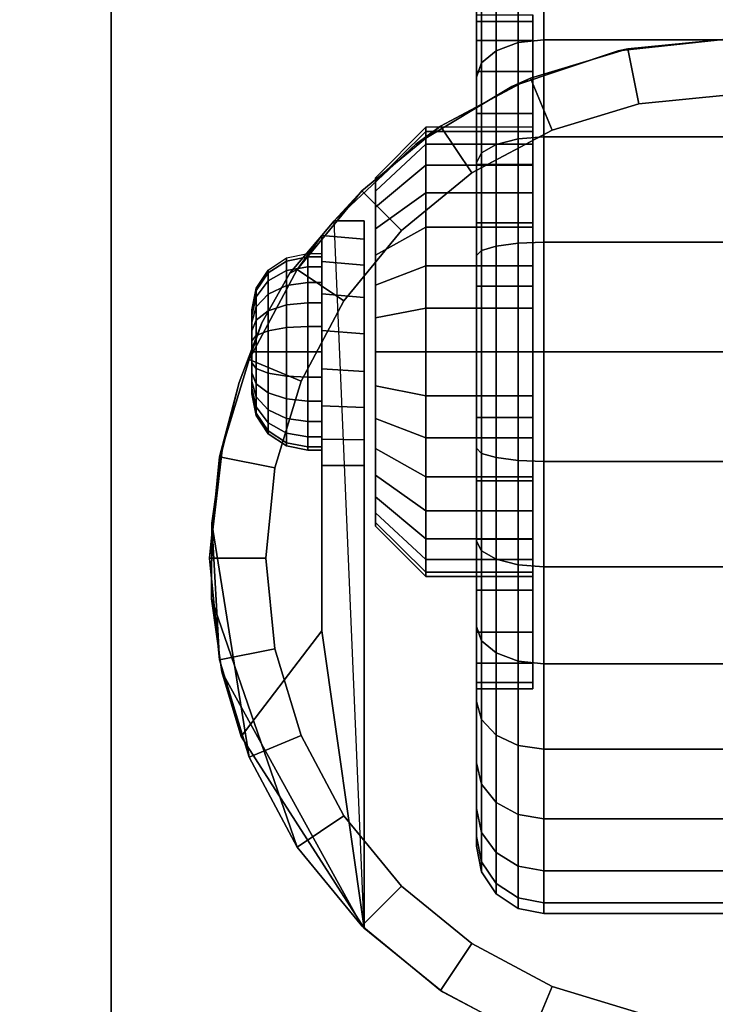
# Model space of a CAD drawing. Units: inches. Extents: x -0.2 to 48, y -21.1 to 0.
# Drawn here: x 2.9 to 4.5, y -3.9 to -1.7 of the extents above; entities that cross this region are included whole.
import ezdxf

# ---------------------------------------------------------------- set-up
doc = ezdxf.new("R2010")
doc.units = ezdxf.units.IN
doc.header["$MEASUREMENT"] = 0
for name, color, linetype in [('A-FURN-3-STOR-LWR-CSTR-HRDWR', 254, 'Continuous'), ('A-FURN-3-STOR-LWR-CSTR-TRD', 251, 'Continuous'), ('A-FURN-3-STOR-LWR-WD-BTTM-SRFC-HORZ', 255, 'Continuous'), ('A-FURN-3-STOR-LWR-WD-TOP-SRFC-HORZ', 255, 'Continuous')]:
    doc.layers.add(name, color=color, linetype=linetype)

msp = doc.modelspace()

# ---------------------------------------------------------------- linework, layer by layer
at = {"layer": 'A-FURN-3-STOR-LWR-CSTR-HRDWR'}
for points in [[(3.112, -4.2435, 2.9562), (3.112, -4.2435, 3.113), (3.112, -1.4935, 3.113), (3.112, -1.4935, 2.9562)], [(3.6077, -2.1176, 2.4875), (3.6077, -2.1176, 1.1372), (3.5807, -2.1504, 1.0746), (3.5807, -2.1504, 1.5745)], [(3.6745, -2.1176, 1.1372), (3.6077, -2.1176, 1.1372), (3.6077, -2.1176, 2.4875), (3.6745, -2.1176, 2.4875)], [(3.5807, -2.6622, 1.0667), (3.6745, -2.6622, 1.0667), (3.6745, -3.6912, 2.4875), (3.5807, -3.0299, 1.5745)], [(3.6745, -3.6912, 2.4875), (3.6745, -3.6912, 2.4875), (3.4008, -3.265, 1.899), (3.5807, -3.0299, 1.5745)]]:
    msp.add_3dface(points, dxfattribs=at)
for points, invisible_edges in [([(3.112, -4.2435, 2.9562), (3.112, -1.4935, 2.9562), (5.862, -1.4935, 2.9562), (5.862, -4.2435, 2.9562)], 10), ([(4.0495, -1.9091, 1.25), (4.0495, -1.9187, 1.3475), (4.0495, -1.6735, 1.3963), (4.0495, -1.6591, 1.25)], 10), ([(4.0495, -1.9187, 1.1525), (4.0495, -1.9091, 1.25), (4.0495, -1.6591, 1.25), (4.0495, -1.6735, 1.1037)], 10), ([(4.0495, -1.9187, 1.3475), (4.0495, -1.9471, 1.4413), (4.0495, -1.7161, 1.537), (4.0495, -1.6735, 1.3963)], 10), ([(4.0495, -1.9471, 1.0587), (4.0495, -1.9187, 1.1525), (4.0495, -1.6735, 1.1037), (4.0495, -1.7161, 0.963)], 10), ([(4.0495, -1.9471, 1.4413), (4.0495, -1.9933, 1.5278), (4.0495, -1.7855, 1.6667), (4.0495, -1.7161, 1.537)], 10), ([(4.0495, -1.9933, 0.9722), (4.0495, -1.9471, 1.0587), (4.0495, -1.7161, 0.963), (4.0495, -1.7855, 0.8333)], 10), ([(4.2392, -1.7391, 2.4875), (4.487, -1.7123, 2.4875), (4.487, -4.0248, 2.4875), (4.2632, -4.0029, 2.4875)], 10), ([(4.0029, -1.8185, 2.4875), (4.2392, -1.7391, 2.4875), (4.2632, -4.0029, 2.4875), (4.0478, -3.9381, 2.4875)], 10), ([(4.0495, -1.9933, 1.5278), (4.0495, -2.0555, 1.6036), (4.0495, -1.8787, 1.7803), (4.0495, -1.7855, 1.6667)], 10), ([(4.0495, -2.0555, 0.8964), (4.0495, -1.9933, 0.9722), (4.0495, -1.7855, 0.8333), (4.0495, -1.8787, 0.7197)], 10), ([(3.7891, -1.9466, 2.4875), (4.0029, -1.8185, 2.4875), (4.0478, -3.9381, 2.4875), (3.8491, -3.8329, 2.4875)], 10), ([(4.0495, -2.0555, 1.6036), (4.0495, -2.1313, 1.6657), (4.0495, -1.9924, 1.8736), (4.0495, -1.8787, 1.7803)], 10), ([(4.0495, -2.1313, 0.8343), (4.0495, -2.0555, 0.8964), (4.0495, -1.8787, 0.7197), (4.0495, -1.9924, 0.6264)], 10), ([(3.6077, -2.1176, 2.4875), (3.7891, -1.9466, 2.4875), (3.8491, -3.8329, 2.4875), (3.6745, -3.6912, 2.4875)], 2), ([(4.0495, -2.1313, 1.6657), (4.0495, -2.2177, 1.7119), (4.0495, -2.122, 1.9429), (4.0495, -1.9924, 1.8736)], 10), ([(4.0495, -2.2177, 0.7881), (4.0495, -2.1313, 0.8343), (4.0495, -1.9924, 0.6264), (4.0495, -2.122, 0.5571)], 10), ([(3.6995, -2.029, 1.3256), (3.6995, -2.0216, 1.25), (3.6995, -2.0216, 1.25), (3.6995, -2.029, 1.1744)], 8), ([(3.6995, -2.0511, 1.3983), (3.6995, -2.029, 1.3256), (3.6995, -2.029, 1.1744), (3.6995, -2.0511, 1.1017)], 10), ([(3.6995, -2.0869, 1.4653), (3.6995, -2.0511, 1.3983), (3.6995, -2.0511, 1.1017), (3.6995, -2.0869, 1.0347)], 10), ([(3.6995, -2.1351, 1.524), (3.6995, -2.0869, 1.4653), (3.6995, -2.0869, 1.0347), (3.6995, -2.1351, 0.976)], 10), ([(3.6745, -2.1176, 1.1372), (3.6745, -2.1176, 2.4875), (3.6745, -3.6912, 2.4875), (3.6745, -2.6622, 1.0667)], 8), ([(3.6745, -2.6045, 1.0062), (3.6745, -2.1579, 1.064), (3.6745, -2.1176, 1.1372), (3.6745, -2.6622, 1.0667)], 5), ([(4.0495, -2.2177, 1.7119), (4.0495, -2.3115, 1.7404), (4.0495, -2.2627, 1.9856), (4.0495, -2.122, 1.9429)], 10), ([(4.0495, -2.3115, 0.7596), (4.0495, -2.2177, 0.7881), (4.0495, -2.122, 0.5571), (4.0495, -2.2627, 0.5144)], 10), ([(3.6995, -2.1938, 1.5722), (3.6995, -2.1351, 1.524), (3.6995, -2.1351, 0.976), (3.6995, -2.1938, 0.9278)], 10), ([(3.4471, -2.3442, 1.8156), (3.5094, -2.234, 1.7033), (3.5807, -2.1504, 1.5745), (3.5807, -3.0299, 1.5745)], 8), ([(3.5807, -2.6622, 1.0667), (3.5807, -3.0299, 1.5745), (3.5807, -2.1504, 1.5745), (3.5807, -2.1504, 1.0746)], 8), ([(3.5807, -2.6031, 1.005), (3.5807, -2.6622, 1.0667), (3.5807, -2.1504, 1.0746), (3.5807, -2.2076, 1.0111)], 10), ([(3.6745, -2.5329, 0.9631), (3.6745, -2.2162, 1.0041), (3.6745, -2.1579, 1.064), (3.6745, -2.6045, 1.0062)], 5), ([(3.5807, -2.2076, 1.0111), (3.5807, -2.2798, 0.9655), (3.5807, -2.5295, 0.9617), (3.5807, -2.6031, 1.005)], 10), ([(3.6995, -2.2608, 1.608), (3.6995, -2.1938, 1.5722), (3.6995, -2.1938, 0.9278), (3.6995, -2.2608, 0.892)], 10), ([(3.6745, -2.4525, 0.9405), (3.6745, -2.2882, 0.9618), (3.6745, -2.2162, 1.0041), (3.6745, -2.5329, 0.9631)], 5), ([(3.6995, -2.3335, 1.6301), (3.6995, -2.2608, 1.608), (3.6995, -2.2608, 0.892), (3.6995, -2.3335, 0.8699)], 10), ([(4.0495, -2.3115, 1.7404), (4.0495, -2.4091, 1.75), (4.0495, -2.4091, 2), (4.0495, -2.2627, 1.9856)], 10), ([(4.0495, -2.4091, 0.75), (4.0495, -2.3115, 0.7596), (4.0495, -2.2627, 0.5144), (4.0495, -2.4091, 0.5)], 10), ([(3.5807, -2.2798, 0.9655), (3.5807, -2.3616, 0.9411), (3.5807, -2.447, 0.9398), (3.5807, -2.5295, 0.9617)], 8), ([(3.6745, -2.3689, 0.9401), (3.6745, -2.3689, 0.9401), (3.6745, -2.2882, 0.9618), (3.6745, -2.4525, 0.9405)], 4), ([(3.4245, -2.3153, 1.25), (3.4245, -2.3185, 1.2257), (3.4245, -2.3185, 1.2743), (3.4245, -2.3153, 1.25)], 2), ([(3.4245, -2.3185, 1.2257), (3.4245, -2.3279, 1.2031), (3.4245, -2.3279, 1.2969), (3.4245, -2.3185, 1.2743)], 10), ([(3.3588, -2.6278, 1.9749), (3.3963, -2.4772, 1.9073), (3.4471, -2.3442, 1.8156), (3.5807, -3.0299, 1.5745)], 12), ([(3.4245, -2.3279, 1.2031), (3.4245, -2.3428, 1.1837), (3.4245, -2.3428, 1.3163), (3.4245, -2.3279, 1.2969)], 10), ([(3.4245, -2.3428, 1.1837), (3.4245, -2.3622, 1.1688), (3.4245, -2.3622, 1.3312), (3.4245, -2.3428, 1.3163)], 10), ([(3.6995, -2.4091, 1.6375), (3.6995, -2.3335, 1.6301), (3.6995, -2.3335, 0.8699), (3.6995, -2.4091, 0.8625)], 10), ([(3.4245, -2.3622, 1.1688), (3.4245, -2.3848, 1.1594), (3.4245, -2.3848, 1.3406), (3.4245, -2.3622, 1.3312)], 10), ([(3.4245, -2.3848, 1.1594), (3.4245, -2.4091, 1.1562), (3.4245, -2.4091, 1.3438), (3.4245, -2.3848, 1.3406)], 10), ([(3.4245, -2.4091, 1.1562), (3.4245, -2.4333, 1.1594), (3.4245, -2.4333, 1.3406), (3.4245, -2.4091, 1.3438)], 10), ([(3.6995, -2.4847, 1.6301), (3.6995, -2.4091, 1.6375), (3.6995, -2.4091, 0.8625), (3.6995, -2.4847, 0.8699)], 10), ([(4.0495, -2.4091, 1.75), (4.0495, -2.5066, 1.7404), (4.0495, -2.5554, 1.9856), (4.0495, -2.4091, 2)], 10), ([(4.0495, -2.5066, 0.7596), (4.0495, -2.4091, 0.75), (4.0495, -2.4091, 0.5), (4.0495, -2.5554, 0.5144)], 10), ([(3.4245, -2.4333, 1.1594), (3.4245, -2.4559, 1.1688), (3.4245, -2.4559, 1.3312), (3.4245, -2.4333, 1.3406)], 10), ([(3.4245, -2.4559, 1.1688), (3.4245, -2.4753, 1.1837), (3.4245, -2.4753, 1.3163), (3.4245, -2.4559, 1.3312)], 10), ([(3.4245, -2.4753, 1.1837), (3.4245, -2.4902, 1.2031), (3.4245, -2.4902, 1.2969), (3.4245, -2.4753, 1.3163)], 10), ([(3.4245, -2.4902, 1.2031), (3.4245, -2.4996, 1.2257), (3.4245, -2.4996, 1.2743), (3.4245, -2.4902, 1.2969)], 10), ([(3.6995, -2.5573, 1.608), (3.6995, -2.4847, 1.6301), (3.6995, -2.4847, 0.8699), (3.6995, -2.5573, 0.892)], 10), ([(3.4245, -2.4996, 1.2257), (3.4245, -2.5028, 1.25), (3.4245, -2.5028, 1.25), (3.4245, -2.4996, 1.2743)], 8), ([(4.0495, -2.5066, 1.7404), (4.0495, -2.6004, 1.7119), (4.0495, -2.6961, 1.9429), (4.0495, -2.5554, 1.9856)], 10), ([(4.0495, -2.6004, 0.7881), (4.0495, -2.5066, 0.7596), (4.0495, -2.5554, 0.5144), (4.0495, -2.6961, 0.5571)], 10), ([(3.6995, -2.6243, 1.5722), (3.6995, -2.5573, 1.608), (3.6995, -2.5573, 0.892), (3.6995, -2.6243, 0.9278)], 10), ([(4.0495, -2.6004, 1.7119), (4.0495, -2.6868, 1.6657), (4.0495, -2.8257, 1.8736), (4.0495, -2.6961, 1.9429)], 10), ([(4.0495, -2.6868, 0.8343), (4.0495, -2.6004, 0.7881), (4.0495, -2.6961, 0.5571), (4.0495, -2.8257, 0.6264)], 10), ([(3.5807, -3.0299, 1.5745), (3.3346, -2.9588, 2.0185), (3.336, -2.7904, 2.0159), (3.3588, -2.6278, 1.9749)], 9), ([(3.6995, -2.6831, 1.524), (3.6995, -2.6243, 1.5722), (3.6995, -2.6243, 0.9278), (3.6995, -2.6831, 0.976)], 10), ([(3.6995, -2.7313, 1.4653), (3.6995, -2.6831, 1.524), (3.6995, -2.6831, 0.976), (3.6995, -2.7313, 1.0347)], 10), ([(4.0495, -2.6868, 1.6657), (4.0495, -2.7626, 1.6036), (4.0495, -2.9394, 1.7803), (4.0495, -2.8257, 1.8736)], 10), ([(4.0495, -2.7626, 0.8964), (4.0495, -2.6868, 0.8343), (4.0495, -2.8257, 0.6264), (4.0495, -2.9394, 0.7197)], 10), ([(3.6995, -2.7671, 1.3983), (3.6995, -2.7313, 1.4653), (3.6995, -2.7313, 1.0347), (3.6995, -2.7671, 1.1017)], 10), ([(3.6995, -2.7891, 1.3256), (3.6995, -2.7671, 1.3983), (3.6995, -2.7671, 1.1017), (3.6995, -2.7891, 1.1744)], 10), ([(4.0495, -2.7626, 1.6036), (4.0495, -2.8248, 1.5278), (4.0495, -3.0327, 1.6667), (4.0495, -2.9394, 1.7803)], 10), ([(4.0495, -2.8248, 0.9722), (4.0495, -2.7626, 0.8964), (4.0495, -2.9394, 0.7197), (4.0495, -3.0327, 0.8333)], 10), ([(3.6995, -2.7966, 1.25), (3.6995, -2.7891, 1.3256), (3.6995, -2.7891, 1.1744), (3.6995, -2.7966, 1.25)], 2), ([(4.0495, -2.8248, 1.5278), (4.0495, -2.871, 1.4413), (4.0495, -3.102, 1.537), (4.0495, -3.0327, 1.6667)], 10), ([(4.0495, -2.871, 1.0587), (4.0495, -2.8248, 0.9722), (4.0495, -3.0327, 0.8333), (4.0495, -3.102, 0.963)], 10), ([(4.0495, -2.871, 1.4413), (4.0495, -2.8995, 1.3475), (4.0495, -3.1446, 1.3963), (4.0495, -3.102, 1.537)], 10), ([(4.0495, -2.8995, 1.1525), (4.0495, -2.871, 1.0587), (4.0495, -3.102, 0.963), (4.0495, -3.1446, 1.1037)], 10), ([(4.0495, -2.8995, 1.3475), (4.0495, -2.9091, 1.25), (4.0495, -3.1591, 1.25), (4.0495, -3.1446, 1.3963)], 10), ([(4.0495, -2.9091, 1.25), (4.0495, -2.8995, 1.1525), (4.0495, -3.1446, 1.1037), (4.0495, -3.1591, 1.25)], 10), ([(3.5807, -3.0299, 1.5745), (3.4008, -3.265, 1.899), (3.358, -3.1208, 1.9763), (3.3346, -2.9588, 2.0185)], 8)]:
    msp.add_3dface(points, dxfattribs=dict(at, invisible_edges=invisible_edges))
at = {"layer": 'A-FURN-3-STOR-LWR-WD-BTTM-SRFC-HORZ'}
for points in [[(0.789, -0.828, 5.527), (0.789, -18.929, 5.527), (47.211, -18.929, 5.527), (47.211, -0.828, 5.527)], [(0.809, -16.323, 2.777), (0.809, -0.848, 2.777), (47.191, -0.848, 2.777), (47.191, -16.323, 2.777)]]:
    msp.add_3dface(points, dxfattribs=at)
at = {"layer": 'A-FURN-3-STOR-LWR-WD-TOP-SRFC-HORZ'}
for points in [[(0.039, -19.882, 76), (47.961, -19.882, 76), (47.961, -0.039, 76), (0.039, -0.039, 76)], [(0.039, -0.039, 75), (47.961, -0.039, 75), (47.961, -19.882, 75), (0.039, -19.882, 75)]]:
    msp.add_3dface(points, dxfattribs=at)

# ---------------------------------------------------------------- meshes
at = {"layer": 'A-FURN-3-STOR-LWR-CSTR-HRDWR'}
mesh = msp.add_polymesh((2, 32), dxfattribs=dict(at, n_close=True))
for k, corner in enumerate([(3.9245, -1.6735, 1.1037), (3.9245, -1.7161, 0.963), (3.9245, -1.7855, 0.8333), (3.9245, -1.8787, 0.7197), (3.9245, -1.9924, 0.6264), (3.9245, -2.122, 0.5571), (3.9245, -2.2627, 0.5144), (3.9245, -2.4091, 0.5), (3.9245, -2.5554, 0.5144), (3.9245, -2.6961, 0.5571), (3.9245, -2.8257, 0.6264), (3.9245, -2.9394, 0.7197), (3.9245, -3.0327, 0.8333), (3.9245, -3.102, 0.963), (3.9245, -3.1446, 1.1037), (3.9245, -3.1591, 1.25), (3.9245, -3.1446, 1.3963), (3.9245, -3.102, 1.537), (3.9245, -3.0327, 1.6667), (3.9245, -2.9394, 1.7803), (3.9245, -2.8257, 1.8736), (3.9245, -2.6961, 1.9429), (3.9245, -2.5554, 1.9856), (3.9245, -2.4091, 2), (3.9245, -2.2627, 1.9856), (3.9245, -2.122, 1.9429), (3.9245, -1.9924, 1.8736), (3.9245, -1.8787, 1.7803), (3.9245, -1.7855, 1.6667), (3.9245, -1.7161, 1.537), (3.9245, -1.6735, 1.3963), (3.9245, -1.6591, 1.25), (4.0495, -1.6735, 1.1037), (4.0495, -1.7161, 0.963), (4.0495, -1.7855, 0.8333), (4.0495, -1.8787, 0.7197), (4.0495, -1.9924, 0.6264), (4.0495, -2.122, 0.5571), (4.0495, -2.2627, 0.5144), (4.0495, -2.4091, 0.5), (4.0495, -2.5554, 0.5144), (4.0495, -2.6961, 0.5571), (4.0495, -2.8257, 0.6264), (4.0495, -2.9394, 0.7197), (4.0495, -3.0327, 0.8333), (4.0495, -3.102, 0.963), (4.0495, -3.1446, 1.1037), (4.0495, -3.1591, 1.25), (4.0495, -3.1446, 1.3963), (4.0495, -3.102, 1.537), (4.0495, -3.0327, 1.6667), (4.0495, -2.9394, 1.7803), (4.0495, -2.8257, 1.8736), (4.0495, -2.6961, 1.9429), (4.0495, -2.5554, 1.9856), (4.0495, -2.4091, 2), (4.0495, -2.2627, 1.9856), (4.0495, -2.122, 1.9429), (4.0495, -1.9924, 1.8736), (4.0495, -1.8787, 1.7803), (4.0495, -1.7855, 1.6667), (4.0495, -1.7161, 1.537), (4.0495, -1.6735, 1.3963), (4.0495, -1.6591, 1.25)]):
    mesh.set_mesh_vertex(divmod(k, 32), corner)
mesh = msp.add_polymesh((2, 32), dxfattribs=dict(at, n_close=True))
for k, corner in enumerate([(4.487, -1.7123, 2.7375), (4.2614, -1.7345, 2.7375), (4.0445, -1.8003, 2.7375), (3.8446, -1.9071, 2.7375), (3.6694, -2.0509, 2.7375), (3.5256, -2.2261, 2.7375), (3.4188, -2.426, 2.7375), (3.353, -2.6429, 2.7375), (3.3307, -2.8685, 2.7375), (3.353, -3.0941, 2.7375), (3.4188, -3.311, 2.7375), (3.5256, -3.5109, 2.7375), (3.6694, -3.6861, 2.7375), (3.8446, -3.8299, 2.7375), (4.0445, -3.9367, 2.7375), (4.2614, -4.0025, 2.7375), (4.487, -4.0248, 2.7375), (4.7126, -4.0025, 2.7375), (4.9295, -3.9367, 2.7375), (5.1294, -3.8299, 2.7375), (5.3046, -3.6861, 2.7375), (5.4484, -3.5109, 2.7375), (5.5552, -3.311, 2.7375), (5.621, -3.0941, 2.7375), (5.6432, -2.8685, 2.7375), (5.621, -2.6429, 2.7375), (5.5552, -2.426, 2.7375), (5.4484, -2.2261, 2.7375), (5.3046, -2.0509, 2.7375), (5.1294, -1.9071, 2.7375), (4.9295, -1.8003, 2.7375), (4.7126, -1.7345, 2.7375), (4.487, -1.8373, 2.7375), (4.2858, -1.8571, 2.7375), (4.0924, -1.9157, 2.7375), (3.9141, -2.011, 2.7375), (3.7578, -2.1393, 2.7375), (3.6295, -2.2956, 2.7375), (3.5342, -2.4739, 2.7375), (3.4756, -2.6673, 2.7375), (3.4557, -2.8685, 2.7375), (3.4756, -3.0697, 2.7375), (3.5342, -3.2631, 2.7375), (3.6295, -3.4414, 2.7375), (3.7578, -3.5977, 2.7375), (3.9141, -3.726, 2.7375), (4.0924, -3.8213, 2.7375), (4.2858, -3.8799, 2.7375), (4.487, -3.8998, 2.7375), (4.6882, -3.8799, 2.7375), (4.8816, -3.8213, 2.7375), (5.0599, -3.726, 2.7375), (5.2162, -3.5977, 2.7375), (5.3445, -3.4414, 2.7375), (5.4398, -3.2631, 2.7375), (5.4984, -3.0697, 2.7375), (5.5182, -2.8685, 2.7375), (5.4984, -2.6673, 2.7375), (5.4398, -2.4739, 2.7375), (5.3445, -2.2956, 2.7375), (5.2162, -2.1393, 2.7375), (5.0599, -2.011, 2.7375), (4.8816, -1.9157, 2.7375), (4.6882, -1.8571, 2.7375)]):
    mesh.set_mesh_vertex(divmod(k, 32), corner)
mesh = msp.add_polymesh((2, 9), dxfattribs=at)
for k, corner in enumerate([(5.3663, -2.1176, 2.4875), (5.1849, -1.9466, 2.4875), (4.9711, -1.8185, 2.4875), (4.7348, -1.7391, 2.4875), (4.487, -1.7123, 2.4875), (4.2392, -1.7391, 2.4875), (4.0029, -1.8185, 2.4875), (3.7891, -1.9466, 2.4875), (3.6077, -2.1176, 2.4875), (5.3046, -2.0509, 2.7375), (5.1294, -1.9071, 2.7375), (4.9295, -1.8003, 2.7375), (4.7126, -1.7345, 2.7375), (4.487, -1.7123, 2.7375), (4.2614, -1.7345, 2.7375), (4.0445, -1.8003, 2.7375), (3.8446, -1.9071, 2.7375), (3.6694, -2.0509, 2.7375)]):
    mesh.set_mesh_vertex(divmod(k, 9), corner)
mesh = msp.add_polymesh((2, 32), dxfattribs=dict(at, n_close=True))
for k, corner in enumerate([(4.487, -1.8373, 2.7375), (4.2858, -1.8571, 2.7375), (4.0924, -1.9157, 2.7375), (3.9141, -2.011, 2.7375), (3.7578, -2.1393, 2.7375), (3.6295, -2.2956, 2.7375), (3.5342, -2.4739, 2.7375), (3.4756, -2.6673, 2.7375), (3.4557, -2.8685, 2.7375), (3.4756, -3.0697, 2.7375), (3.5342, -3.2631, 2.7375), (3.6295, -3.4414, 2.7375), (3.7578, -3.5977, 2.7375), (3.9141, -3.726, 2.7375), (4.0924, -3.8213, 2.7375), (4.2858, -3.8799, 2.7375), (4.487, -3.8998, 2.7375), (4.6882, -3.8799, 2.7375), (4.8816, -3.8213, 2.7375), (5.0599, -3.726, 2.7375), (5.2162, -3.5977, 2.7375), (5.3445, -3.4414, 2.7375), (5.4398, -3.2631, 2.7375), (5.4984, -3.0697, 2.7375), (5.5182, -2.8685, 2.7375), (5.4984, -2.6673, 2.7375), (5.4398, -2.4739, 2.7375), (5.3445, -2.2956, 2.7375), (5.2162, -2.1393, 2.7375), (5.0599, -2.011, 2.7375), (4.8816, -1.9157, 2.7375), (4.6882, -1.8571, 2.7375), (4.487, -1.8373, 2.9562), (4.2858, -1.8571, 2.9562), (4.0924, -1.9157, 2.9562), (3.9141, -2.011, 2.9562), (3.7578, -2.1393, 2.9562), (3.6295, -2.2956, 2.9562), (3.5342, -2.4739, 2.9562), (3.4756, -2.6673, 2.9562), (3.4557, -2.8685, 2.9562), (3.4756, -3.0697, 2.9562), (3.5342, -3.2631, 2.9562), (3.6295, -3.4414, 2.9562), (3.7578, -3.5977, 2.9562), (3.9141, -3.726, 2.9562), (4.0924, -3.8213, 2.9562), (4.2858, -3.8799, 2.9562), (4.487, -3.8998, 2.9562), (4.6882, -3.8799, 2.9562), (4.8816, -3.8213, 2.9562), (5.0599, -3.726, 2.9562), (5.2162, -3.5977, 2.9562), (5.3445, -3.4414, 2.9562), (5.4398, -3.2631, 2.9562), (5.4984, -3.0697, 2.9562), (5.5182, -2.8685, 2.9562), (5.4984, -2.6673, 2.9562), (5.4398, -2.4739, 2.9562), (5.3445, -2.2956, 2.9562), (5.2162, -2.1393, 2.9562), (5.0599, -2.011, 2.9562), (4.8816, -1.9157, 2.9562), (4.6882, -1.8571, 2.9562)]):
    mesh.set_mesh_vertex(divmod(k, 32), corner)
mesh = msp.add_polymesh((2, 32), dxfattribs=dict(at, n_close=True))
for k, corner in enumerate([(3.812, -1.9187, 1.1525), (3.812, -1.9471, 1.0587), (3.812, -1.9933, 0.9722), (3.812, -2.0555, 0.8964), (3.812, -2.1313, 0.8343), (3.812, -2.2177, 0.7881), (3.812, -2.3115, 0.7596), (3.812, -2.4091, 0.75), (3.812, -2.5066, 0.7596), (3.812, -2.6004, 0.7881), (3.812, -2.6868, 0.8343), (3.812, -2.7626, 0.8964), (3.812, -2.8248, 0.9722), (3.812, -2.871, 1.0587), (3.812, -2.8995, 1.1525), (3.812, -2.9091, 1.25), (3.812, -2.8995, 1.3475), (3.812, -2.871, 1.4413), (3.812, -2.8248, 1.5278), (3.812, -2.7626, 1.6036), (3.812, -2.6868, 1.6657), (3.812, -2.6004, 1.7119), (3.812, -2.5066, 1.7404), (3.812, -2.4091, 1.75), (3.812, -2.3115, 1.7404), (3.812, -2.2177, 1.7119), (3.812, -2.1313, 1.6657), (3.812, -2.0555, 1.6036), (3.812, -1.9933, 1.5278), (3.812, -1.9471, 1.4413), (3.812, -1.9187, 1.3475), (3.812, -1.9091, 1.25), (3.6995, -2.029, 1.1744), (3.6995, -2.0511, 1.1017), (3.6995, -2.0869, 1.0347), (3.6995, -2.1351, 0.976), (3.6995, -2.1938, 0.9278), (3.6995, -2.2608, 0.892), (3.6995, -2.3335, 0.8699), (3.6995, -2.4091, 0.8625), (3.6995, -2.4847, 0.8699), (3.6995, -2.5573, 0.892), (3.6995, -2.6243, 0.9278), (3.6995, -2.6831, 0.976), (3.6995, -2.7313, 1.0347), (3.6995, -2.7671, 1.1017), (3.6995, -2.7891, 1.1744), (3.6995, -2.7966, 1.25), (3.6995, -2.7891, 1.3256), (3.6995, -2.7671, 1.3983), (3.6995, -2.7313, 1.4653), (3.6995, -2.6831, 1.524), (3.6995, -2.6243, 1.5722), (3.6995, -2.5573, 1.608), (3.6995, -2.4847, 1.6301), (3.6995, -2.4091, 1.6375), (3.6995, -2.3335, 1.6301), (3.6995, -2.2608, 1.608), (3.6995, -2.1938, 1.5722), (3.6995, -2.1351, 1.524), (3.6995, -2.0869, 1.4653), (3.6995, -2.0511, 1.3983), (3.6995, -2.029, 1.3256), (3.6995, -2.0216, 1.25)]):
    mesh.set_mesh_vertex(divmod(k, 32), corner)
mesh = msp.add_polymesh((2, 32), dxfattribs=dict(at, n_close=True))
for k, corner in enumerate([(4.0495, -1.9187, 1.1525), (4.0495, -1.9471, 1.0587), (4.0495, -1.9933, 0.9722), (4.0495, -2.0555, 0.8964), (4.0495, -2.1313, 0.8343), (4.0495, -2.2177, 0.7881), (4.0495, -2.3115, 0.7596), (4.0495, -2.4091, 0.75), (4.0495, -2.5066, 0.7596), (4.0495, -2.6004, 0.7881), (4.0495, -2.6868, 0.8343), (4.0495, -2.7626, 0.8964), (4.0495, -2.8248, 0.9722), (4.0495, -2.871, 1.0587), (4.0495, -2.8995, 1.1525), (4.0495, -2.9091, 1.25), (4.0495, -2.8995, 1.3475), (4.0495, -2.871, 1.4413), (4.0495, -2.8248, 1.5278), (4.0495, -2.7626, 1.6036), (4.0495, -2.6868, 1.6657), (4.0495, -2.6004, 1.7119), (4.0495, -2.5066, 1.7404), (4.0495, -2.4091, 1.75), (4.0495, -2.3115, 1.7404), (4.0495, -2.2177, 1.7119), (4.0495, -2.1313, 1.6657), (4.0495, -2.0555, 1.6036), (4.0495, -1.9933, 1.5278), (4.0495, -1.9471, 1.4413), (4.0495, -1.9187, 1.3475), (4.0495, -1.9091, 1.25), (3.812, -1.9187, 1.1525), (3.812, -1.9471, 1.0587), (3.812, -1.9933, 0.9722), (3.812, -2.0555, 0.8964), (3.812, -2.1313, 0.8343), (3.812, -2.2177, 0.7881), (3.812, -2.3115, 0.7596), (3.812, -2.4091, 0.75), (3.812, -2.5066, 0.7596), (3.812, -2.6004, 0.7881), (3.812, -2.6868, 0.8343), (3.812, -2.7626, 0.8964), (3.812, -2.8248, 0.9722), (3.812, -2.871, 1.0587), (3.812, -2.8995, 1.1525), (3.812, -2.9091, 1.25), (3.812, -2.8995, 1.3475), (3.812, -2.871, 1.4413), (3.812, -2.8248, 1.5278), (3.812, -2.7626, 1.6036), (3.812, -2.6868, 1.6657), (3.812, -2.6004, 1.7119), (3.812, -2.5066, 1.7404), (3.812, -2.4091, 1.75), (3.812, -2.3115, 1.7404), (3.812, -2.2177, 1.7119), (3.812, -2.1313, 1.6657), (3.812, -2.0555, 1.6036), (3.812, -1.9933, 1.5278), (3.812, -1.9471, 1.4413), (3.812, -1.9187, 1.3475), (3.812, -1.9091, 1.25)]):
    mesh.set_mesh_vertex(divmod(k, 32), corner)
mesh = msp.add_polymesh((2, 11), dxfattribs=at)
for k, corner in enumerate([(3.6077, -2.1176, 2.4875), (3.5807, -2.1504, 1.5745), (3.5094, -2.234, 1.7033), (3.4471, -2.3442, 1.8156), (3.3963, -2.4772, 1.9073), (3.3588, -2.6278, 1.9749), (3.336, -2.7904, 2.0159), (3.336, -2.7904, 2.0159), (3.3346, -2.9588, 2.0185), (3.358, -3.1208, 1.9763), (3.4008, -3.265, 1.899), (3.6694, -2.0509, 2.7375), (3.5256, -2.2261, 2.7375), (3.5256, -2.2261, 2.7375), (3.4188, -2.426, 2.7375), (3.353, -2.6429, 2.7375), (3.3307, -2.8685, 2.7375), (3.353, -3.0941, 2.7375), (3.4188, -3.311, 2.7375), (3.5256, -3.5109, 2.7375), (3.6694, -3.6861, 2.7375), (3.6745, -3.6912, 2.4875)]):
    mesh.set_mesh_vertex(divmod(k, 11), corner)
mesh = msp.add_polymesh((2, 9), dxfattribs=at)
for k, corner in enumerate([(3.5807, -2.6622, 1.0667), (3.5807, -2.6031, 1.005), (3.5807, -2.5295, 0.9617), (3.5807, -2.447, 0.9398), (3.5807, -2.3616, 0.9411), (3.5807, -2.2798, 0.9655), (3.5807, -2.2076, 1.0111), (3.5807, -2.1504, 1.0746), (3.6077, -2.1176, 1.1372), (3.6745, -2.6622, 1.0667), (3.6745, -2.6045, 1.0062), (3.6745, -2.5329, 0.9631), (3.6745, -2.4525, 0.9405), (3.6745, -2.3689, 0.9401), (3.6745, -2.2882, 0.9618), (3.6745, -2.2162, 1.0041), (3.6745, -2.1579, 1.064), (3.6745, -2.1176, 1.1372)]):
    mesh.set_mesh_vertex(divmod(k, 9), corner)
mesh = msp.add_polymesh((24, 6), dxfattribs=dict(at, m_close=True))
for k, corner in enumerate([(3.4245, -2.3153, 1.25), (3.434, -2.2675, 1.25), (3.4611, -2.2269, 1.25), (3.5017, -2.1998, 1.25), (3.5495, -2.1903, 1.25), (3.5807, -2.1903, 1.25), (3.4245, -2.3185, 1.2257), (3.434, -2.2723, 1.2134), (3.4611, -2.2331, 1.2029), (3.5017, -2.207, 1.1958), (3.5495, -2.1978, 1.1934), (3.5807, -2.1978, 1.1934), (3.4245, -2.3279, 1.2031), (3.434, -2.2864, 1.1792), (3.4611, -2.2513, 1.1589), (3.5017, -2.2279, 1.1454), (3.5495, -2.2196, 1.1406), (3.5807, -2.2196, 1.1406), (3.4245, -2.3428, 1.1837), (3.434, -2.3089, 1.1499), (3.4611, -2.2803, 1.1212), (3.5017, -2.2611, 1.102), (3.5495, -2.2544, 1.0953), (3.5807, -2.2544, 1.0953), (3.4245, -2.3622, 1.1688), (3.434, -2.3383, 1.1274), (3.4611, -2.318, 1.0923), (3.5017, -2.3044, 1.0688), (3.5495, -2.2997, 1.0606), (3.5807, -2.2997, 1.0606), (3.4245, -2.3848, 1.1594), (3.434, -2.3724, 1.1132), (3.4611, -2.3619, 1.0741), (3.5017, -2.3549, 1.0479), (3.5495, -2.3524, 1.0387), (3.5807, -2.3524, 1.0387), (3.4245, -2.4091, 1.1562), (3.434, -2.4091, 1.1084), (3.4611, -2.4091, 1.0679), (3.5017, -2.4091, 1.0408), (3.5495, -2.4091, 1.0312), (3.5807, -2.4091, 1.0312), (3.4245, -2.4333, 1.1594), (3.434, -2.4457, 1.1132), (3.4611, -2.4562, 1.0741), (3.5017, -2.4632, 1.0479), (3.5495, -2.4657, 1.0387), (3.5807, -2.4657, 1.0387), (3.4245, -2.4559, 1.1688), (3.434, -2.4799, 1.1274), (3.4611, -2.5001, 1.0923), (3.5017, -2.5137, 1.0688), (3.5495, -2.5184, 1.0606), (3.5807, -2.5184, 1.0606), (3.4245, -2.4753, 1.1837), (3.434, -2.5092, 1.1499), (3.4611, -2.5378, 1.1212), (3.5017, -2.557, 1.102), (3.5495, -2.5637, 1.0953), (3.5807, -2.5637, 1.0953), (3.4245, -2.4902, 1.2031), (3.434, -2.5317, 1.1792), (3.4611, -2.5668, 1.1589), (3.5017, -2.5903, 1.1454), (3.5495, -2.5985, 1.1406), (3.5807, -2.5985, 1.1406), (3.4245, -2.4996, 1.2257), (3.434, -2.5458, 1.2134), (3.4611, -2.585, 1.2029), (3.5017, -2.6112, 1.1958), (3.5495, -2.6204, 1.1934), (3.5807, -2.6204, 1.1934), (3.4245, -2.5028, 1.25), (3.434, -2.5506, 1.25), (3.4611, -2.5912, 1.25), (3.5017, -2.6183, 1.25), (3.5495, -2.6278, 1.25), (3.5807, -2.6278, 1.25), (3.4245, -2.4996, 1.2743), (3.434, -2.5458, 1.2866), (3.4611, -2.585, 1.2971), (3.5017, -2.6112, 1.3042), (3.5495, -2.6204, 1.3066), (3.5807, -2.6204, 1.3066), (3.4245, -2.4902, 1.2969), (3.434, -2.5317, 1.3208), (3.4611, -2.5668, 1.3411), (3.5017, -2.5903, 1.3546), (3.5495, -2.5985, 1.3594), (3.5807, -2.5985, 1.3594), (3.4245, -2.4753, 1.3163), (3.434, -2.5092, 1.3501), (3.4611, -2.5378, 1.3788), (3.5017, -2.557, 1.398), (3.5495, -2.5637, 1.4047), (3.5807, -2.5637, 1.4047), (3.4245, -2.4559, 1.3312), (3.434, -2.4799, 1.3726), (3.4611, -2.5001, 1.4077), (3.5017, -2.5137, 1.4312), (3.5495, -2.5184, 1.4394), (3.5807, -2.5184, 1.4394), (3.4245, -2.4333, 1.3406), (3.434, -2.4457, 1.3868), (3.4611, -2.4562, 1.4259), (3.5017, -2.4632, 1.4521), (3.5495, -2.4657, 1.4613), (3.5807, -2.4657, 1.4613), (3.4245, -2.4091, 1.3438), (3.434, -2.4091, 1.3916), (3.4611, -2.4091, 1.4321), (3.5017, -2.4091, 1.4592), (3.5495, -2.4091, 1.4688), (3.5807, -2.4091, 1.4688), (3.4245, -2.3848, 1.3406), (3.434, -2.3724, 1.3868), (3.4611, -2.3619, 1.4259), (3.5017, -2.3549, 1.4521), (3.5495, -2.3524, 1.4613), (3.5807, -2.3524, 1.4613), (3.4245, -2.3622, 1.3312), (3.434, -2.3383, 1.3726), (3.4611, -2.318, 1.4077), (3.5017, -2.3044, 1.4312), (3.5495, -2.2997, 1.4394), (3.5807, -2.2997, 1.4394), (3.4245, -2.3428, 1.3163), (3.434, -2.3089, 1.3501), (3.4611, -2.2803, 1.3788), (3.5017, -2.2611, 1.398), (3.5495, -2.2544, 1.4047), (3.5807, -2.2544, 1.4047), (3.4245, -2.3279, 1.2969), (3.434, -2.2864, 1.3208), (3.4611, -2.2513, 1.3411), (3.5017, -2.2279, 1.3546), (3.5495, -2.2196, 1.3594), (3.5807, -2.2196, 1.3594), (3.4245, -2.3185, 1.2743), (3.434, -2.2723, 1.2866), (3.4611, -2.2331, 1.2971), (3.5017, -2.207, 1.3042), (3.5495, -2.1978, 1.3066), (3.5807, -2.1978, 1.3066)]):
    mesh.set_mesh_vertex(divmod(k, 6), corner)
mesh = msp.add_polymesh((2, 9), dxfattribs=at)
for k, corner in enumerate([(3.6745, -3.6912, 2.4875), (3.8491, -3.8329, 2.4875), (4.0478, -3.9381, 2.4875), (4.2632, -4.0029, 2.4875), (4.487, -4.0248, 2.4875), (4.7108, -4.0029, 2.4875), (4.9262, -3.9381, 2.4875), (5.1249, -3.8329, 2.4875), (5.2995, -3.6912, 2.4875), (3.6694, -3.6861, 2.7375), (3.8446, -3.8299, 2.7375), (4.0445, -3.9367, 2.7375), (4.2614, -4.0025, 2.7375), (4.487, -4.0248, 2.7375), (4.7126, -4.0025, 2.7375), (4.9295, -3.9367, 2.7375), (5.1294, -3.8299, 2.7375), (5.3046, -3.6861, 2.7375)]):
    mesh.set_mesh_vertex(divmod(k, 9), corner)
at = {"layer": 'A-FURN-3-STOR-LWR-CSTR-TRD'}
mesh = msp.add_polymesh((9, 9), dxfattribs=at)
for k, corner in enumerate([(3.9245, -1.6591, 1.25), (3.9245, -1.3091, 1.25), (3.9359, -1.2517, 1.25), (3.9684, -1.203, 1.25), (4.0171, -1.1705, 1.25), (4.0745, -1.1591, 1.25), (4.8995, -1.1591, 1.25), (4.9569, -1.1705, 1.25), (5.0056, -1.203, 1.25), (3.9245, -1.6735, 1.1037), (3.9245, -1.3302, 1.0354), (3.9359, -1.2739, 1.0242), (3.9684, -1.2262, 1.0147), (4.0171, -1.1943, 1.0084), (4.0745, -1.1831, 1.0061), (4.8995, -1.1831, 1.0061), (4.9569, -1.1943, 1.0084), (5.0056, -1.2262, 1.0147), (3.9245, -1.7161, 0.963), (3.9245, -1.3928, 0.829), (3.9359, -1.3398, 0.8071), (3.9684, -1.2948, 0.7885), (4.0171, -1.2648, 0.776), (4.0745, -1.2542, 0.7716), (4.8995, -1.2542, 0.7716), (4.9569, -1.2648, 0.776), (5.0056, -1.2948, 0.7885), (3.9245, -1.7855, 0.8333), (3.9245, -1.4944, 0.6389), (3.9359, -1.4467, 0.607), (3.9684, -1.4063, 0.5799), (4.0171, -1.3792, 0.5619), (4.0745, -1.3697, 0.5555), (4.8995, -1.3697, 0.5555), (4.9569, -1.3792, 0.5619), (5.0056, -1.4063, 0.5799), (3.9245, -1.8787, 0.7197), (3.9245, -1.6312, 0.4722), (3.9359, -1.5907, 0.4316), (3.9684, -1.5562, 0.3972), (4.0171, -1.5332, 0.3742), (4.0745, -1.5252, 0.3661), (4.8995, -1.5252, 0.3661), (4.9569, -1.5332, 0.3742), (5.0056, -1.5562, 0.3972), (3.9245, -1.9924, 0.6264), (3.9245, -1.7979, 0.3354), (3.9359, -1.766, 0.2877), (3.9684, -1.739, 0.2472), (4.0171, -1.7209, 0.2202), (4.0745, -1.7146, 0.2107), (4.8995, -1.7146, 0.2107), (4.9569, -1.7209, 0.2202), (5.0056, -1.739, 0.2472), (3.9245, -2.122, 0.5571), (3.9245, -1.9881, 0.2337), (3.9359, -1.9661, 0.1807), (3.9684, -1.9475, 0.1357), (4.0171, -1.9351, 0.1057), (4.0745, -1.9307, 0.0952), (4.8995, -1.9307, 0.0952), (4.9569, -1.9351, 0.1057), (5.0056, -1.9475, 0.1357), (3.9245, -2.2627, 0.5144), (3.9245, -2.1945, 0.1711), (3.9359, -2.1833, 0.1148), (3.9684, -2.1738, 0.0671), (4.0171, -2.1674, 0.0352), (4.0745, -2.1652, 0.024), (4.8995, -2.1652, 0.024), (4.9569, -2.1674, 0.0352), (5.0056, -2.1738, 0.0671), (3.9245, -2.4091, 0.5), (3.9245, -2.4091, 0.15), (3.9359, -2.4091, 0.0926), (3.9684, -2.4091, 0.0439), (4.0171, -2.4091, 0.0114), (4.0745, -2.4091), (4.8995, -2.4091), (4.9569, -2.4091, 0.0114), (5.0056, -2.4091, 0.0439)]):
    mesh.set_mesh_vertex(divmod(k, 9), corner)
mesh = msp.add_polymesh((8, 9), dxfattribs=at)
for k, corner in enumerate([(3.9245, -2.4091, 2), (3.9245, -2.4091, 2.35), (3.9359, -2.4091, 2.4074), (3.9684, -2.4091, 2.4561), (4.0171, -2.4091, 2.4886), (4.0745, -2.4091, 2.5), (4.8995, -2.4091, 2.5), (4.9569, -2.4091, 2.4886), (5.0056, -2.4091, 2.4561), (3.9245, -2.2627, 1.9856), (3.9245, -2.1945, 2.3289), (3.9359, -2.1833, 2.3852), (3.9684, -2.1738, 2.4329), (4.0171, -2.1674, 2.4648), (4.0745, -2.1652, 2.476), (4.8995, -2.1652, 2.476), (4.9569, -2.1674, 2.4648), (5.0056, -2.1738, 2.4329), (3.9245, -2.122, 1.9429), (3.9245, -1.9881, 2.2663), (3.9359, -1.9661, 2.3193), (3.9684, -1.9475, 2.3643), (4.0171, -1.9351, 2.3943), (4.0745, -1.9307, 2.4048), (4.8995, -1.9307, 2.4048), (4.9569, -1.9351, 2.3943), (5.0056, -1.9475, 2.3643), (3.9245, -1.9924, 1.8736), (3.9245, -1.7979, 2.1646), (3.9359, -1.766, 2.2123), (3.9684, -1.739, 2.2528), (4.0171, -1.7209, 2.2798), (4.0745, -1.7146, 2.2893), (4.8995, -1.7146, 2.2893), (4.9569, -1.7209, 2.2798), (5.0056, -1.739, 2.2528), (3.9245, -1.8787, 1.7803), (3.9245, -1.6312, 2.0278), (3.9359, -1.5907, 2.0684), (3.9684, -1.5562, 2.1028), (4.0171, -1.5332, 2.1258), (4.0745, -1.5252, 2.1339), (4.8995, -1.5252, 2.1339), (4.9569, -1.5332, 2.1258), (5.0056, -1.5562, 2.1028), (3.9245, -1.7855, 1.6667), (3.9245, -1.4944, 1.8611), (3.9359, -1.4467, 1.893), (3.9684, -1.4063, 1.9201), (4.0171, -1.3792, 1.9381), (4.0745, -1.3697, 1.9445), (4.8995, -1.3697, 1.9445), (4.9569, -1.3792, 1.9381), (5.0056, -1.4063, 1.9201), (3.9245, -1.7161, 1.537), (3.9245, -1.3928, 1.671), (3.9359, -1.3398, 1.6929), (3.9684, -1.2948, 1.7115), (4.0171, -1.2648, 1.724), (4.0745, -1.2542, 1.7284), (4.8995, -1.2542, 1.7284), (4.9569, -1.2648, 1.724), (5.0056, -1.2948, 1.7115), (3.9245, -1.6735, 1.3963), (3.9245, -1.3302, 1.4646), (3.9359, -1.2739, 1.4758), (3.9684, -1.2262, 1.4853), (4.0171, -1.1943, 1.4916), (4.0745, -1.1831, 1.4939), (4.8995, -1.1831, 1.4939), (4.9569, -1.1943, 1.4916), (5.0056, -1.2262, 1.4853)]):
    mesh.set_mesh_vertex(divmod(k, 9), corner)
mesh = msp.add_polymesh((9, 9), dxfattribs=at)
for k, corner in enumerate([(3.9245, -2.4091, 0.5), (3.9245, -2.4091, 0.15), (3.9359, -2.4091, 0.0926), (3.9684, -2.4091, 0.0439), (4.0171, -2.4091, 0.0114), (4.0745, -2.4091), (4.8995, -2.4091), (4.9569, -2.4091, 0.0114), (5.0056, -2.4091, 0.0439), (3.9245, -2.5554, 0.5144), (3.9245, -2.6237, 0.1711), (3.9359, -2.6349, 0.1148), (3.9684, -2.6443, 0.0671), (4.0171, -2.6507, 0.0352), (4.0745, -2.6529, 0.024), (4.8995, -2.6529, 0.024), (4.9569, -2.6507, 0.0352), (5.0056, -2.6443, 0.0671), (3.9245, -2.6961, 0.5571), (3.9245, -2.83, 0.2337), (3.9359, -2.852, 0.1807), (3.9684, -2.8706, 0.1357), (4.0171, -2.883, 0.1057), (4.0745, -2.8874, 0.0952), (4.8995, -2.8874, 0.0952), (4.9569, -2.883, 0.1057), (5.0056, -2.8706, 0.1357), (3.9245, -2.8257, 0.6264), (3.9245, -3.0202, 0.3354), (3.9359, -3.0521, 0.2877), (3.9684, -3.0791, 0.2472), (4.0171, -3.0972, 0.2202), (4.0745, -3.1035, 0.2107), (4.8995, -3.1035, 0.2107), (4.9569, -3.0972, 0.2202), (5.0056, -3.0791, 0.2472), (3.9245, -2.9394, 0.7197), (3.9245, -3.1869, 0.4722), (3.9359, -3.2275, 0.4316), (3.9684, -3.2619, 0.3972), (4.0171, -3.2849, 0.3742), (4.0745, -3.2929, 0.3661), (4.8995, -3.2929, 0.3661), (4.9569, -3.2849, 0.3742), (5.0056, -3.2619, 0.3972), (3.9245, -3.0327, 0.8333), (3.9245, -3.3237, 0.6389), (3.9359, -3.3714, 0.607), (3.9684, -3.4119, 0.5799), (4.0171, -3.4389, 0.5619), (4.0745, -3.4484, 0.5555), (4.8995, -3.4484, 0.5555), (4.9569, -3.4389, 0.5619), (5.0056, -3.4119, 0.5799), (3.9245, -3.102, 0.963), (3.9245, -3.4253, 0.829), (3.9359, -3.4784, 0.8071), (3.9684, -3.5233, 0.7885), (4.0171, -3.5534, 0.776), (4.0745, -3.5639, 0.7716), (4.8995, -3.5639, 0.7716), (4.9569, -3.5534, 0.776), (5.0056, -3.5233, 0.7885), (3.9245, -3.1446, 1.1037), (3.9245, -3.4879, 1.0354), (3.9359, -3.5442, 1.0242), (3.9684, -3.5919, 1.0147), (4.0171, -3.6238, 1.0084), (4.0745, -3.635, 1.0061), (4.8995, -3.635, 1.0061), (4.9569, -3.6238, 1.0084), (5.0056, -3.5919, 1.0147), (3.9245, -3.1591, 1.25), (3.9245, -3.5091, 1.25), (3.9359, -3.5665, 1.25), (3.9684, -3.6151, 1.25), (4.0171, -3.6476, 1.25), (4.0745, -3.6591, 1.25), (4.8995, -3.6591, 1.25), (4.9569, -3.6476, 1.25), (5.0056, -3.6151, 1.25)]):
    mesh.set_mesh_vertex(divmod(k, 9), corner)
mesh = msp.add_polymesh((9, 9), dxfattribs=at)
for k, corner in enumerate([(3.9245, -3.1591, 1.25), (3.9245, -3.5091, 1.25), (3.9359, -3.5665, 1.25), (3.9684, -3.6151, 1.25), (4.0171, -3.6476, 1.25), (4.0745, -3.6591, 1.25), (4.8995, -3.6591, 1.25), (4.9569, -3.6476, 1.25), (5.0056, -3.6151, 1.25), (3.9245, -3.1446, 1.3963), (3.9245, -3.4879, 1.4646), (3.9359, -3.5442, 1.4758), (3.9684, -3.5919, 1.4853), (4.0171, -3.6238, 1.4916), (4.0745, -3.635, 1.4939), (4.8995, -3.635, 1.4939), (4.9569, -3.6238, 1.4916), (5.0056, -3.5919, 1.4853), (3.9245, -3.102, 1.537), (3.9245, -3.4253, 1.671), (3.9359, -3.4784, 1.6929), (3.9684, -3.5233, 1.7115), (4.0171, -3.5534, 1.724), (4.0745, -3.5639, 1.7284), (4.8995, -3.5639, 1.7284), (4.9569, -3.5534, 1.724), (5.0056, -3.5233, 1.7115), (3.9245, -3.0327, 1.6667), (3.9245, -3.3237, 1.8611), (3.9359, -3.3714, 1.893), (3.9684, -3.4119, 1.9201), (4.0171, -3.4389, 1.9381), (4.0745, -3.4484, 1.9445), (4.8995, -3.4484, 1.9445), (4.9569, -3.4389, 1.9381), (5.0056, -3.4119, 1.9201), (3.9245, -2.9394, 1.7803), (3.9245, -3.1869, 2.0278), (3.9359, -3.2275, 2.0684), (3.9684, -3.2619, 2.1028), (4.0171, -3.2849, 2.1258), (4.0745, -3.2929, 2.1339), (4.8995, -3.2929, 2.1339), (4.9569, -3.2849, 2.1258), (5.0056, -3.2619, 2.1028), (3.9245, -2.8257, 1.8736), (3.9245, -3.0202, 2.1646), (3.9359, -3.0521, 2.2123), (3.9684, -3.0791, 2.2528), (4.0171, -3.0972, 2.2798), (4.0745, -3.1035, 2.2893), (4.8995, -3.1035, 2.2893), (4.9569, -3.0972, 2.2798), (5.0056, -3.0791, 2.2528), (3.9245, -2.6961, 1.9429), (3.9245, -2.83, 2.2663), (3.9359, -2.852, 2.3193), (3.9684, -2.8706, 2.3643), (4.0171, -2.883, 2.3943), (4.0745, -2.8874, 2.4048), (4.8995, -2.8874, 2.4048), (4.9569, -2.883, 2.3943), (5.0056, -2.8706, 2.3643), (3.9245, -2.5554, 1.9856), (3.9245, -2.6237, 2.3289), (3.9359, -2.6349, 2.3852), (3.9684, -2.6443, 2.4329), (4.0171, -2.6507, 2.4648), (4.0745, -2.6529, 2.476), (4.8995, -2.6529, 2.476), (4.9569, -2.6507, 2.4648), (5.0056, -2.6443, 2.4329), (3.9245, -2.4091, 2), (3.9245, -2.4091, 2.35), (3.9359, -2.4091, 2.4074), (3.9684, -2.4091, 2.4561), (4.0171, -2.4091, 2.4886), (4.0745, -2.4091, 2.5), (4.8995, -2.4091, 2.5), (4.9569, -2.4091, 2.4886), (5.0056, -2.4091, 2.4561)]):
    mesh.set_mesh_vertex(divmod(k, 9), corner)

doc.saveas('drawing.dxf')
